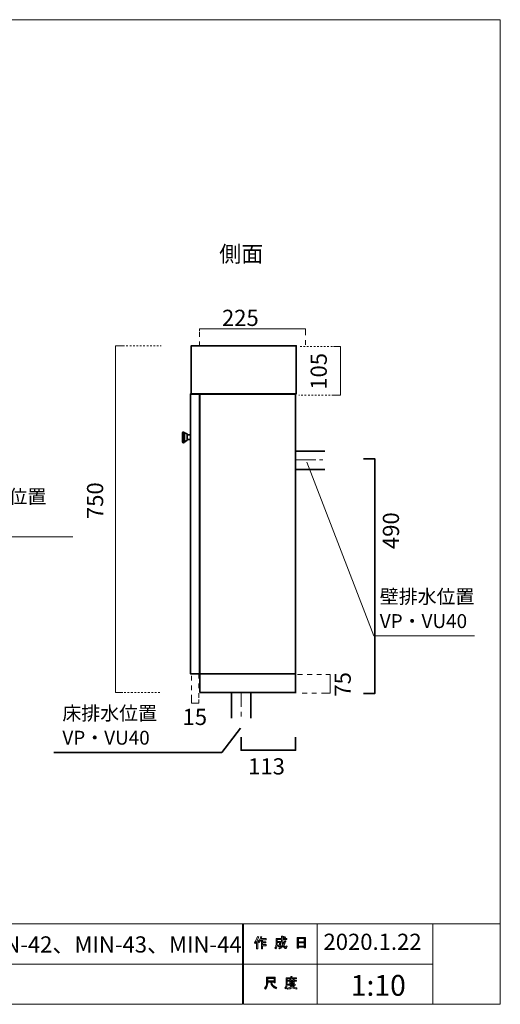
# Model space of a CAD drawing. Units: inches. Extents: x -37 to 247, y 46 to 251.
# Drawn here: x 147 to 247, y 46 to 251 of the extents above; entities that cross this region are included whole.
import ezdxf

# ---------------------------------------------------------------- set-up
doc = ezdxf.new("R2010")
doc.units = ezdxf.units.IN
doc.header["$MEASUREMENT"] = 0
for name, pattern in [('AI-Linetype-1', [6.35, 4.233333, -0.705556, 0.705556, -0.705556]), ('AI-Linetype-26', [2.000003, 1.000002, -1.000002]), ('AI-Linetype-27', [2.000003, 1.000002, -1.000002]), ('AI-Linetype-28', [2.000003, 1.000002, -1.000002]), ('AI-Linetype-29', [2.000003, 1.000002, -1.000002]), ('AI-Linetype-30', [2.000003, 1.000002, -1.000002]), ('AI-Linetype-31', [2.000003, 1.000002, -1.000002]), ('AI-Linetype-32', [0.705556, 0.352778, -0.352778]), ('AI-Linetype-33', [0.705556, 0.352778, -0.352778]), ('AI-Linetype-34', [0.705556, 0.352778, -0.352778]), ('AI-Linetype-35', [0.705556, 0.352778, -0.352778]), ('AI-Linetype-40', [10.000008, 3.000001, -1.000002, 1.000002, -3.000001, 1.000002, -1.000002])]:
    doc.linetypes.add(name, pattern=pattern)
doc.layers.add('レイヤー 1', color=7, linetype='Continuous')
doc.layers.add('儗僀儎乕 1', color=7, linetype='Continuous')

# ---------------------------------------------------------------- blocks, each defined once
blk = doc.blocks.new('block 3')
at = {"layer": '儗僀儎乕 1', "true_color": 0xffffff}
h = blk.add_hatch(color=7, dxfattribs=at)
h.dxf.hatch_style = 2
edge = h.paths.add_edge_path()
edge.add_spline(control_points=[(196.03, 59.28), (196.35, 59.67), (196.56, 60.1), (196.67, 60.55), (196.67, 60.55), (196.91, 60.47), (196.91, 60.47), (196.95, 60.44), (196.95, 60.42), (196.9, 60.41), (196.85, 60.23), (196.77, 60.04), (196.68, 59.84), (196.68, 59.84), (196.74, 59.81), (196.74, 59.81), (196.77, 59.78), (196.76, 59.76), (196.71, 59.76), (196.71, 59.76), (196.71, 57.99), (196.71, 57.99), (196.71, 57.99), (196.49, 57.99), (196.49, 57.99), (196.49, 57.99), (196.49, 59.48), (196.49, 59.48), (196.41, 59.34), (196.31, 59.21), (196.2, 59.09), (196.2, 59.09), (196.03, 59.28), (196.03, 59.28)], knot_values=[0, 0, 0, 0, 1, 1, 1, 2, 2, 2, 3, 3, 3, 4, 4, 4, 5, 5, 5, 6, 6, 6, 7, 7, 7, 8, 8, 8, 9, 9, 9, 10, 10, 10, 11, 11, 11, 11], degree=3, periodic=1)
edge = h.paths.add_edge_path()
edge.add_spline(control_points=[(198.5, 60.09), (198.5, 60.09), (198.5, 59.87), (198.5, 59.87), (198.5, 59.87), (197.7, 59.87), (197.7, 59.87), (197.7, 59.87), (197.7, 59.44), (197.7, 59.44), (197.7, 59.44), (198.4, 59.44), (198.4, 59.44), (198.4, 59.44), (198.4, 59.23), (198.4, 59.23), (198.4, 59.23), (197.7, 59.23), (197.7, 59.23), (197.7, 59.23), (197.7, 58.85), (197.7, 58.85), (197.7, 58.85), (198.44, 58.85), (198.44, 58.85), (198.44, 58.85), (198.44, 58.63), (198.44, 58.63), (198.44, 58.63), (197.7, 58.63), (197.7, 58.63), (197.7, 58.63), (197.7, 57.99), (197.7, 57.99), (197.7, 57.99), (197.48, 57.99), (197.48, 57.99), (197.48, 57.99), (197.48, 59.87), (197.48, 59.87), (197.48, 59.87), (197.37, 59.87), (197.37, 59.87), (197.25, 59.61), (197.13, 59.41), (197, 59.27), (197, 59.27), (196.79, 59.43), (196.79, 59.43), (197.08, 59.76), (197.27, 60.13), (197.34, 60.57), (197.34, 60.57), (197.57, 60.5), (197.57, 60.5), (197.61, 60.48), (197.61, 60.46), (197.56, 60.45), (197.54, 60.37), (197.51, 60.25), (197.45, 60.09), (197.45, 60.09), (198.5, 60.09), (198.5, 60.09)], knot_values=[0, 0, 0, 0, 1, 1, 1, 2, 2, 2, 3, 3, 3, 4, 4, 4, 5, 5, 5, 6, 6, 6, 7, 7, 7, 8, 8, 8, 9, 9, 9, 10, 10, 10, 11, 11, 11, 12, 12, 12, 13, 13, 13, 14, 14, 14, 15, 15, 15, 16, 16, 16, 17, 17, 17, 18, 18, 18, 19, 19, 19, 20, 20, 20, 21, 21, 21, 21], degree=3, periodic=1)
h = blk.add_hatch(color=7, dxfattribs=at)
h.dxf.hatch_style = 2
edge = h.paths.add_edge_path()
edge.add_spline(control_points=[(202.32, 59.69), (202.32, 59.69), (202.53, 59.56), (202.53, 59.56), (202.58, 59.53), (202.58, 59.51), (202.51, 59.49), (202.4, 59.21), (202.27, 58.94), (202.11, 58.7), (202.27, 58.46), (202.4, 58.34), (202.48, 58.34), (202.54, 58.34), (202.59, 58.43), (202.61, 58.62), (202.61, 58.62), (202.82, 58.5), (202.82, 58.5), (202.76, 58.2), (202.68, 58.04), (202.58, 58.04), (202.37, 58.04), (202.16, 58.21), (201.96, 58.54), (201.75, 58.3), (201.51, 58.11), (201.24, 57.97), (201.24, 57.97), (201.11, 58.19), (201.11, 58.19), (201.45, 58.37), (201.7, 58.56), (201.84, 58.76), (201.73, 59.02), (201.68, 59.36), (201.68, 59.79), (201.68, 59.79), (201.68, 59.89), (201.68, 59.89), (201.68, 59.89), (200.75, 59.89), (200.75, 59.89), (200.75, 59.89), (200.75, 59.49), (200.75, 59.49), (200.75, 59.49), (201.45, 59.49), (201.45, 59.49), (201.45, 59.49), (201.43, 58.71), (201.43, 58.71), (201.42, 58.56), (201.37, 58.49), (201.26, 58.49), (201.26, 58.49), (200.98, 58.49), (200.98, 58.49), (200.98, 58.49), (200.94, 58.71), (200.94, 58.71), (200.94, 58.71), (201.13, 58.71), (201.13, 58.71), (201.19, 58.71), (201.22, 58.74), (201.22, 58.8), (201.22, 58.8), (201.24, 59.27), (201.24, 59.27), (201.24, 59.27), (200.75, 59.27), (200.75, 59.27), (200.75, 59.27), (200.75, 58.94), (200.75, 58.94), (200.75, 58.56), (200.65, 58.24), (200.47, 58), (200.47, 58), (200.28, 58.16), (200.28, 58.16), (200.44, 58.36), (200.53, 58.61), (200.53, 58.9), (200.53, 58.9), (200.53, 60.11), (200.53, 60.11), (200.53, 60.11), (201.68, 60.11), (201.68, 60.11), (201.68, 60.11), (201.68, 60.61), (201.68, 60.61), (201.68, 60.61), (201.89, 60.61), (201.89, 60.61), (201.95, 60.6), (201.95, 60.58), (201.9, 60.54), (201.9, 60.54), (201.9, 60.11), (201.9, 60.11), (201.9, 60.11), (202.74, 60.11), (202.74, 60.11), (202.74, 60.11), (202.74, 59.89), (202.74, 59.89), (202.74, 59.89), (201.9, 59.89), (201.9, 59.89), (201.9, 59.89), (201.9, 59.79), (201.9, 59.79), (201.9, 59.43), (201.93, 59.15), (201.99, 58.95), (202.12, 59.15), (202.23, 59.4), (202.32, 59.69)], knot_values=[0, 0, 0, 0, 1, 1, 1, 2, 2, 2, 3, 3, 3, 4, 4, 4, 5, 5, 5, 6, 6, 6, 7, 7, 7, 8, 8, 8, 9, 9, 9, 10, 10, 10, 11, 11, 11, 12, 12, 12, 13, 13, 13, 14, 14, 14, 15, 15, 15, 16, 16, 16, 17, 17, 17, 18, 18, 18, 19, 19, 19, 20, 20, 20, 21, 21, 21, 22, 22, 22, 23, 23, 23, 24, 24, 24, 25, 25, 25, 26, 26, 26, 27, 27, 27, 28, 28, 28, 29, 29, 29, 30, 30, 30, 31, 31, 31, 32, 32, 32, 33, 33, 33, 34, 34, 34, 35, 35, 35, 36, 36, 36, 37, 37, 37, 38, 38, 38, 39, 39, 39, 40, 40, 40, 40], degree=3, periodic=1)
edge = h.paths.add_edge_path()
edge.add_spline(control_points=[(202.48, 60.34), (202.48, 60.34), (202.31, 60.17), (202.31, 60.17), (202.24, 60.25), (202.14, 60.33), (202.01, 60.41), (202.01, 60.41), (202.17, 60.57), (202.17, 60.57), (202.28, 60.51), (202.39, 60.43), (202.48, 60.34)], knot_values=[0, 0, 0, 0, 1, 1, 1, 2, 2, 2, 3, 3, 3, 4, 4, 4, 4], degree=3, periodic=1)
h = blk.add_hatch(color=7, dxfattribs=at)
h.dxf.hatch_style = 2
h.paths.add_polyline_path([(205.16, 58.11), (204.9, 58.11), (204.9, 60.33), (206.63, 60.33), (206.63, 58.16), (206.38, 58.16), (206.38, 58.32), (205.16, 58.32)])
h.paths.add_polyline_path([(206.38, 59.46), (206.38, 60.11), (205.16, 60.11), (205.16, 59.46)])
h.paths.add_polyline_path([(206.38, 58.54), (206.38, 59.24), (205.16, 59.24), (205.16, 58.54)])
at = {"layer": '儗僀儎乕 1', "lineweight": 0}
for points in [[(205.16, 58.11), (204.9, 58.11), (204.9, 60.33), (206.63, 60.33), (206.63, 58.16), (206.38, 58.16), (206.38, 58.32), (205.16, 58.32), (205.16, 58.11)], [(206.38, 59.46), (206.38, 60.11), (205.16, 60.11), (205.16, 59.46), (206.38, 59.46)], [(206.38, 58.54), (206.38, 59.24), (205.16, 59.24), (205.16, 58.54), (206.38, 58.54)]]:
    blk.add_lwpolyline(points, dxfattribs=at)
for points, knots in [([(196.03, 59.28), (196.35, 59.67), (196.56, 60.1), (196.67, 60.55), (196.67, 60.55), (196.91, 60.47), (196.91, 60.47), (196.95, 60.44), (196.95, 60.42), (196.9, 60.41), (196.85, 60.23), (196.77, 60.04), (196.68, 59.84), (196.68, 59.84), (196.74, 59.81), (196.74, 59.81), (196.77, 59.78), (196.76, 59.76), (196.71, 59.76), (196.71, 59.76), (196.71, 57.99), (196.71, 57.99), (196.71, 57.99), (196.49, 57.99), (196.49, 57.99), (196.49, 57.99), (196.49, 59.48), (196.49, 59.48), (196.41, 59.34), (196.31, 59.21), (196.2, 59.09), (196.2, 59.09), (196.03, 59.28), (196.03, 59.28)], [0, 0, 0, 0, 1, 1, 1, 2, 2, 2, 3, 3, 3, 4, 4, 4, 5, 5, 5, 6, 6, 6, 7, 7, 7, 8, 8, 8, 9, 9, 9, 10, 10, 10, 11, 11, 11, 11]), ([(198.5, 60.09), (198.5, 60.09), (198.5, 59.87), (198.5, 59.87), (198.5, 59.87), (197.7, 59.87), (197.7, 59.87), (197.7, 59.87), (197.7, 59.44), (197.7, 59.44), (197.7, 59.44), (198.4, 59.44), (198.4, 59.44), (198.4, 59.44), (198.4, 59.23), (198.4, 59.23), (198.4, 59.23), (197.7, 59.23), (197.7, 59.23), (197.7, 59.23), (197.7, 58.85), (197.7, 58.85), (197.7, 58.85), (198.44, 58.85), (198.44, 58.85), (198.44, 58.85), (198.44, 58.63), (198.44, 58.63), (198.44, 58.63), (197.7, 58.63), (197.7, 58.63), (197.7, 58.63), (197.7, 57.99), (197.7, 57.99), (197.7, 57.99), (197.48, 57.99), (197.48, 57.99), (197.48, 57.99), (197.48, 59.87), (197.48, 59.87), (197.48, 59.87), (197.37, 59.87), (197.37, 59.87), (197.25, 59.61), (197.13, 59.41), (197, 59.27), (197, 59.27), (196.79, 59.43), (196.79, 59.43), (197.08, 59.76), (197.27, 60.13), (197.34, 60.57), (197.34, 60.57), (197.57, 60.5), (197.57, 60.5), (197.61, 60.48), (197.61, 60.46), (197.56, 60.45), (197.54, 60.37), (197.51, 60.25), (197.45, 60.09), (197.45, 60.09), (198.5, 60.09), (198.5, 60.09)], [0, 0, 0, 0, 1, 1, 1, 2, 2, 2, 3, 3, 3, 4, 4, 4, 5, 5, 5, 6, 6, 6, 7, 7, 7, 8, 8, 8, 9, 9, 9, 10, 10, 10, 11, 11, 11, 12, 12, 12, 13, 13, 13, 14, 14, 14, 15, 15, 15, 16, 16, 16, 17, 17, 17, 18, 18, 18, 19, 19, 19, 20, 20, 20, 21, 21, 21, 21]), ([(202.32, 59.69), (202.32, 59.69), (202.53, 59.56), (202.53, 59.56), (202.58, 59.53), (202.58, 59.51), (202.51, 59.49), (202.4, 59.21), (202.27, 58.94), (202.11, 58.7), (202.27, 58.46), (202.4, 58.34), (202.48, 58.34), (202.54, 58.34), (202.59, 58.43), (202.61, 58.62), (202.61, 58.62), (202.82, 58.5), (202.82, 58.5), (202.76, 58.2), (202.68, 58.04), (202.58, 58.04), (202.37, 58.04), (202.16, 58.21), (201.96, 58.54), (201.75, 58.3), (201.51, 58.11), (201.24, 57.97), (201.24, 57.97), (201.11, 58.19), (201.11, 58.19), (201.45, 58.37), (201.7, 58.56), (201.84, 58.76), (201.73, 59.02), (201.68, 59.36), (201.68, 59.79), (201.68, 59.79), (201.68, 59.89), (201.68, 59.89), (201.68, 59.89), (200.75, 59.89), (200.75, 59.89), (200.75, 59.89), (200.75, 59.49), (200.75, 59.49), (200.75, 59.49), (201.45, 59.49), (201.45, 59.49), (201.45, 59.49), (201.43, 58.71), (201.43, 58.71), (201.42, 58.56), (201.37, 58.49), (201.26, 58.49), (201.26, 58.49), (200.98, 58.49), (200.98, 58.49), (200.98, 58.49), (200.94, 58.71), (200.94, 58.71), (200.94, 58.71), (201.13, 58.71), (201.13, 58.71), (201.19, 58.71), (201.22, 58.74), (201.22, 58.8), (201.22, 58.8), (201.24, 59.27), (201.24, 59.27), (201.24, 59.27), (200.75, 59.27), (200.75, 59.27), (200.75, 59.27), (200.75, 58.94), (200.75, 58.94), (200.75, 58.56), (200.65, 58.24), (200.47, 58), (200.47, 58), (200.28, 58.16), (200.28, 58.16), (200.44, 58.36), (200.53, 58.61), (200.53, 58.9), (200.53, 58.9), (200.53, 60.11), (200.53, 60.11), (200.53, 60.11), (201.68, 60.11), (201.68, 60.11), (201.68, 60.11), (201.68, 60.61), (201.68, 60.61), (201.68, 60.61), (201.89, 60.61), (201.89, 60.61), (201.95, 60.6), (201.95, 60.58), (201.9, 60.54), (201.9, 60.54), (201.9, 60.11), (201.9, 60.11), (201.9, 60.11), (202.74, 60.11), (202.74, 60.11), (202.74, 60.11), (202.74, 59.89), (202.74, 59.89), (202.74, 59.89), (201.9, 59.89), (201.9, 59.89), (201.9, 59.89), (201.9, 59.79), (201.9, 59.79), (201.9, 59.43), (201.93, 59.15), (201.99, 58.95), (202.12, 59.15), (202.23, 59.4), (202.32, 59.69)], [0, 0, 0, 0, 1, 1, 1, 2, 2, 2, 3, 3, 3, 4, 4, 4, 5, 5, 5, 6, 6, 6, 7, 7, 7, 8, 8, 8, 9, 9, 9, 10, 10, 10, 11, 11, 11, 12, 12, 12, 13, 13, 13, 14, 14, 14, 15, 15, 15, 16, 16, 16, 17, 17, 17, 18, 18, 18, 19, 19, 19, 20, 20, 20, 21, 21, 21, 22, 22, 22, 23, 23, 23, 24, 24, 24, 25, 25, 25, 26, 26, 26, 27, 27, 27, 28, 28, 28, 29, 29, 29, 30, 30, 30, 31, 31, 31, 32, 32, 32, 33, 33, 33, 34, 34, 34, 35, 35, 35, 36, 36, 36, 37, 37, 37, 38, 38, 38, 39, 39, 39, 40, 40, 40, 40]), ([(202.48, 60.34), (202.48, 60.34), (202.31, 60.17), (202.31, 60.17), (202.24, 60.25), (202.14, 60.33), (202.01, 60.41), (202.01, 60.41), (202.17, 60.57), (202.17, 60.57), (202.28, 60.51), (202.39, 60.43), (202.48, 60.34)], [0, 0, 0, 0, 1, 1, 1, 2, 2, 2, 3, 3, 3, 4, 4, 4, 4])]:
    blk.add_open_spline(points, degree=3, knots=knots, dxfattribs=at)
blk = doc.blocks.new('block 4')
at = {"layer": '儗僀儎乕 1', "true_color": 0xffffff}
h = blk.add_hatch(color=7, dxfattribs=at)
h.dxf.hatch_style = 2
edge = h.paths.add_edge_path()
edge.add_spline(control_points=[(199.4, 51.06), (199.4, 51.06), (198.81, 51.06), (198.81, 51.06), (198.81, 51.06), (198.81, 50.88), (198.81, 50.88), (198.81, 50.42), (198.65, 50), (198.33, 49.62), (198.33, 49.62), (198.12, 49.83), (198.12, 49.83), (198.41, 50.11), (198.55, 50.51), (198.55, 51.04), (198.55, 51.04), (198.55, 52.1), (198.55, 52.1), (198.55, 52.1), (200.37, 52.1), (200.37, 52.1), (200.37, 52.1), (200.37, 50.95), (200.37, 50.95), (200.37, 50.95), (200.12, 50.95), (200.12, 50.95), (200.12, 50.95), (200.12, 51.06), (200.12, 51.06), (200.12, 51.06), (199.63, 51.06), (199.63, 51.06), (199.63, 51.06), (199.65, 50.93), (199.65, 50.93), (199.73, 50.51), (200.06, 50.2), (200.66, 49.98), (200.66, 49.98), (200.57, 49.69), (200.57, 49.69), (199.87, 49.95), (199.48, 50.37), (199.41, 50.97), (199.41, 50.97), (199.4, 51.06), (199.4, 51.06)], knot_values=[0, 0, 0, 0, 1, 1, 1, 2, 2, 2, 3, 3, 3, 4, 4, 4, 5, 5, 5, 6, 6, 6, 7, 7, 7, 8, 8, 8, 9, 9, 9, 10, 10, 10, 11, 11, 11, 12, 12, 12, 13, 13, 13, 14, 14, 14, 15, 15, 15, 16, 16, 16, 16], degree=3, periodic=1)
h.paths.add_polyline_path([(200.12, 51.31), (200.12, 51.84), (198.81, 51.84), (198.81, 51.31)])
h = blk.add_hatch(color=7, dxfattribs=at)
h.dxf.hatch_style = 2
edge = h.paths.add_edge_path()
edge.add_spline(control_points=[(203.81, 51.97), (203.81, 51.97), (204.8, 51.97), (204.8, 51.97), (204.8, 51.97), (204.8, 51.75), (204.8, 51.75), (204.8, 51.75), (202.85, 51.75), (202.85, 51.75), (202.85, 51.75), (202.85, 50.74), (202.85, 50.74), (202.85, 50.31), (202.76, 49.95), (202.58, 49.66), (202.58, 49.66), (202.38, 49.83), (202.38, 49.83), (202.55, 50.07), (202.63, 50.39), (202.63, 50.79), (202.63, 50.79), (202.63, 51.97), (202.63, 51.97), (202.63, 51.97), (203.56, 51.97), (203.56, 51.97), (203.56, 51.97), (203.56, 52.27), (203.56, 52.27), (203.56, 52.27), (203.8, 52.27), (203.8, 52.27), (203.86, 52.26), (203.86, 52.24), (203.81, 52.2), (203.81, 52.2), (203.81, 51.97), (203.81, 51.97)], knot_values=[0, 0, 0, 0, 1, 1, 1, 2, 2, 2, 3, 3, 3, 4, 4, 4, 5, 5, 5, 6, 6, 6, 7, 7, 7, 8, 8, 8, 9, 9, 9, 10, 10, 10, 11, 11, 11, 12, 12, 12, 13, 13, 13, 13], degree=3, periodic=1)
edge = h.paths.add_edge_path()
edge.add_spline(control_points=[(204.81, 49.62), (204.46, 49.67), (204.15, 49.77), (203.88, 49.91), (203.62, 49.75), (203.31, 49.65), (202.95, 49.61), (202.95, 49.61), (202.86, 49.85), (202.86, 49.85), (203.19, 49.88), (203.47, 49.96), (203.69, 50.07), (203.57, 50.2), (203.46, 50.33), (203.37, 50.46), (203.37, 50.46), (203.06, 50.46), (203.06, 50.46), (203.06, 50.46), (203.06, 50.65), (203.06, 50.65), (203.06, 50.65), (204.35, 50.65), (204.35, 50.65), (204.35, 50.65), (204.38, 50.68), (204.38, 50.68), (204.38, 50.68), (204.55, 50.54), (204.55, 50.54), (204.58, 50.5), (204.56, 50.48), (204.51, 50.49), (204.38, 50.33), (204.23, 50.19), (204.05, 50.06), (204.31, 49.97), (204.58, 49.91), (204.87, 49.89), (204.87, 49.89), (204.81, 49.62), (204.81, 49.62)], knot_values=[0, 0, 0, 0, 1, 1, 1, 2, 2, 2, 3, 3, 3, 4, 4, 4, 5, 5, 5, 6, 6, 6, 7, 7, 7, 8, 8, 8, 9, 9, 9, 10, 10, 10, 11, 11, 11, 12, 12, 12, 13, 13, 13, 14, 14, 14, 14], degree=3, periodic=1)
edge = h.paths.add_edge_path()
edge.add_spline(control_points=[(204.27, 50.81), (204.27, 50.81), (204.05, 50.81), (204.05, 50.81), (204.05, 50.81), (204.05, 50.88), (204.05, 50.88), (204.05, 50.88), (203.58, 50.88), (203.58, 50.88), (203.58, 50.88), (203.58, 50.8), (203.58, 50.8), (203.58, 50.8), (203.36, 50.8), (203.36, 50.8), (203.36, 50.8), (203.36, 51.26), (203.36, 51.26), (203.36, 51.26), (202.92, 51.26), (202.92, 51.26), (202.92, 51.26), (202.92, 51.44), (202.92, 51.44), (202.92, 51.44), (203.36, 51.44), (203.36, 51.44), (203.36, 51.44), (203.36, 51.66), (203.36, 51.66), (203.36, 51.66), (203.57, 51.66), (203.57, 51.66), (203.63, 51.65), (203.63, 51.63), (203.58, 51.59), (203.58, 51.59), (203.58, 51.44), (203.58, 51.44), (203.58, 51.44), (204.05, 51.44), (204.05, 51.44), (204.05, 51.44), (204.05, 51.68), (204.05, 51.68), (204.05, 51.68), (204.26, 51.68), (204.26, 51.68), (204.32, 51.67), (204.32, 51.65), (204.27, 51.61), (204.27, 51.61), (204.27, 51.44), (204.27, 51.44), (204.27, 51.44), (204.8, 51.44), (204.8, 51.44), (204.8, 51.44), (204.8, 51.26), (204.8, 51.26), (204.8, 51.26), (204.27, 51.26), (204.27, 51.26), (204.27, 51.26), (204.27, 50.81), (204.27, 50.81)], knot_values=[0, 0, 0, 0, 1, 1, 1, 2, 2, 2, 3, 3, 3, 4, 4, 4, 5, 5, 5, 6, 6, 6, 7, 7, 7, 8, 8, 8, 9, 9, 9, 10, 10, 10, 11, 11, 11, 12, 12, 12, 13, 13, 13, 14, 14, 14, 15, 15, 15, 16, 16, 16, 17, 17, 17, 18, 18, 18, 19, 19, 19, 20, 20, 20, 21, 21, 21, 22, 22, 22, 22], degree=3, periodic=1)
h.paths.add_polyline_path([(204.05, 51.26), (203.58, 51.26), (203.58, 51.06), (204.05, 51.06)])
edge = h.paths.add_edge_path()
edge.add_spline(control_points=[(204.19, 50.46), (204.19, 50.46), (203.61, 50.46), (203.61, 50.46), (203.69, 50.37), (203.77, 50.28), (203.88, 50.19), (203.96, 50.25), (204.07, 50.34), (204.19, 50.46)], knot_values=[0, 0, 0, 0, 1, 1, 1, 2, 2, 2, 3, 3, 3, 3], degree=3, periodic=1)
at = {"layer": '儗僀儎乕 1', "lineweight": 0}
for points in [[(200.12, 51.31), (200.12, 51.84), (198.81, 51.84), (198.81, 51.31), (200.12, 51.31)], [(204.05, 51.26), (203.58, 51.26), (203.58, 51.06), (204.05, 51.06), (204.05, 51.26)]]:
    blk.add_lwpolyline(points, dxfattribs=at)
for points, knots in [([(199.4, 51.06), (199.4, 51.06), (198.81, 51.06), (198.81, 51.06), (198.81, 51.06), (198.81, 50.88), (198.81, 50.88), (198.81, 50.42), (198.65, 50), (198.33, 49.62), (198.33, 49.62), (198.12, 49.83), (198.12, 49.83), (198.41, 50.11), (198.55, 50.51), (198.55, 51.04), (198.55, 51.04), (198.55, 52.1), (198.55, 52.1), (198.55, 52.1), (200.37, 52.1), (200.37, 52.1), (200.37, 52.1), (200.37, 50.95), (200.37, 50.95), (200.37, 50.95), (200.12, 50.95), (200.12, 50.95), (200.12, 50.95), (200.12, 51.06), (200.12, 51.06), (200.12, 51.06), (199.63, 51.06), (199.63, 51.06), (199.63, 51.06), (199.65, 50.93), (199.65, 50.93), (199.73, 50.51), (200.06, 50.2), (200.66, 49.98), (200.66, 49.98), (200.57, 49.69), (200.57, 49.69), (199.87, 49.95), (199.48, 50.37), (199.41, 50.97), (199.41, 50.97), (199.4, 51.06), (199.4, 51.06)], [0, 0, 0, 0, 1, 1, 1, 2, 2, 2, 3, 3, 3, 4, 4, 4, 5, 5, 5, 6, 6, 6, 7, 7, 7, 8, 8, 8, 9, 9, 9, 10, 10, 10, 11, 11, 11, 12, 12, 12, 13, 13, 13, 14, 14, 14, 15, 15, 15, 16, 16, 16, 16]), ([(203.81, 51.97), (203.81, 51.97), (204.8, 51.97), (204.8, 51.97), (204.8, 51.97), (204.8, 51.75), (204.8, 51.75), (204.8, 51.75), (202.85, 51.75), (202.85, 51.75), (202.85, 51.75), (202.85, 50.74), (202.85, 50.74), (202.85, 50.31), (202.76, 49.95), (202.58, 49.66), (202.58, 49.66), (202.38, 49.83), (202.38, 49.83), (202.55, 50.07), (202.63, 50.39), (202.63, 50.79), (202.63, 50.79), (202.63, 51.97), (202.63, 51.97), (202.63, 51.97), (203.56, 51.97), (203.56, 51.97), (203.56, 51.97), (203.56, 52.27), (203.56, 52.27), (203.56, 52.27), (203.8, 52.27), (203.8, 52.27), (203.86, 52.26), (203.86, 52.24), (203.81, 52.2), (203.81, 52.2), (203.81, 51.97), (203.81, 51.97)], [0, 0, 0, 0, 1, 1, 1, 2, 2, 2, 3, 3, 3, 4, 4, 4, 5, 5, 5, 6, 6, 6, 7, 7, 7, 8, 8, 8, 9, 9, 9, 10, 10, 10, 11, 11, 11, 12, 12, 12, 13, 13, 13, 13]), ([(204.27, 50.81), (204.27, 50.81), (204.05, 50.81), (204.05, 50.81), (204.05, 50.81), (204.05, 50.88), (204.05, 50.88), (204.05, 50.88), (203.58, 50.88), (203.58, 50.88), (203.58, 50.88), (203.58, 50.8), (203.58, 50.8), (203.58, 50.8), (203.36, 50.8), (203.36, 50.8), (203.36, 50.8), (203.36, 51.26), (203.36, 51.26), (203.36, 51.26), (202.92, 51.26), (202.92, 51.26), (202.92, 51.26), (202.92, 51.44), (202.92, 51.44), (202.92, 51.44), (203.36, 51.44), (203.36, 51.44), (203.36, 51.44), (203.36, 51.66), (203.36, 51.66), (203.36, 51.66), (203.57, 51.66), (203.57, 51.66), (203.63, 51.65), (203.63, 51.63), (203.58, 51.59), (203.58, 51.59), (203.58, 51.44), (203.58, 51.44), (203.58, 51.44), (204.05, 51.44), (204.05, 51.44), (204.05, 51.44), (204.05, 51.68), (204.05, 51.68), (204.05, 51.68), (204.26, 51.68), (204.26, 51.68), (204.32, 51.67), (204.32, 51.65), (204.27, 51.61), (204.27, 51.61), (204.27, 51.44), (204.27, 51.44), (204.27, 51.44), (204.8, 51.44), (204.8, 51.44), (204.8, 51.44), (204.8, 51.26), (204.8, 51.26), (204.8, 51.26), (204.27, 51.26), (204.27, 51.26), (204.27, 51.26), (204.27, 50.81), (204.27, 50.81)], [0, 0, 0, 0, 1, 1, 1, 2, 2, 2, 3, 3, 3, 4, 4, 4, 5, 5, 5, 6, 6, 6, 7, 7, 7, 8, 8, 8, 9, 9, 9, 10, 10, 10, 11, 11, 11, 12, 12, 12, 13, 13, 13, 14, 14, 14, 15, 15, 15, 16, 16, 16, 17, 17, 17, 18, 18, 18, 19, 19, 19, 20, 20, 20, 21, 21, 21, 22, 22, 22, 22]), ([(204.81, 49.62), (204.46, 49.67), (204.15, 49.77), (203.88, 49.91), (203.62, 49.75), (203.31, 49.65), (202.95, 49.61), (202.95, 49.61), (202.86, 49.85), (202.86, 49.85), (203.19, 49.88), (203.47, 49.96), (203.69, 50.07), (203.57, 50.2), (203.46, 50.33), (203.37, 50.46), (203.37, 50.46), (203.06, 50.46), (203.06, 50.46), (203.06, 50.46), (203.06, 50.65), (203.06, 50.65), (203.06, 50.65), (204.35, 50.65), (204.35, 50.65), (204.35, 50.65), (204.38, 50.68), (204.38, 50.68), (204.38, 50.68), (204.55, 50.54), (204.55, 50.54), (204.58, 50.5), (204.56, 50.48), (204.51, 50.49), (204.38, 50.33), (204.23, 50.19), (204.05, 50.06), (204.31, 49.97), (204.58, 49.91), (204.87, 49.89), (204.87, 49.89), (204.81, 49.62), (204.81, 49.62)], [0, 0, 0, 0, 1, 1, 1, 2, 2, 2, 3, 3, 3, 4, 4, 4, 5, 5, 5, 6, 6, 6, 7, 7, 7, 8, 8, 8, 9, 9, 9, 10, 10, 10, 11, 11, 11, 12, 12, 12, 13, 13, 13, 14, 14, 14, 14]), ([(204.19, 50.46), (204.19, 50.46), (203.61, 50.46), (203.61, 50.46), (203.69, 50.37), (203.77, 50.28), (203.88, 50.19), (203.96, 50.25), (204.07, 50.34), (204.19, 50.46)], [0, 0, 0, 0, 1, 1, 1, 2, 2, 2, 3, 3, 3, 3])]:
    blk.add_open_spline(points, degree=3, knots=knots, dxfattribs=at)
blk = doc.blocks.new('block 2')
at = {"layer": '儗僀儎乕 1', "color": 7, "lineweight": 18, "true_color": 0xffffff}
for points in [[(247.06, 250.73), (-36.81, 250.73), (-36.81, 63.16), (247.06, 63.16), (247.06, 250.73)], [(193.59, 54.81), (116.45, 54.81), (116.45, 63.16), (193.59, 63.16), (193.59, 54.81)], [(209.07, 54.81), (193.74, 54.81), (193.74, 63.16), (209.07, 63.16), (209.07, 54.81)], [(233.07, 54.81), (209.07, 54.81), (209.07, 63.16), (233.07, 63.16), (233.07, 54.81)], [(247.06, 63.16), (233.07, 63.16), (233.07, 46.47), (247.06, 46.47), (247.06, 63.16)], [(193.59, 46.47), (116.45, 46.47), (116.45, 54.81), (193.59, 54.81), (193.59, 46.47)], [(209.07, 46.47), (193.74, 46.47), (193.74, 54.81), (209.07, 54.81), (209.07, 46.47)], [(233.07, 46.47), (209.07, 46.47), (209.07, 54.81), (233.07, 54.81), (233.07, 46.47)]]:
    blk.add_lwpolyline(points, dxfattribs=at)
at = {"layer": '儗僀儎乕 1'}
for name in ['block 3', 'block 4']:
    blk.add_blockref(name, (0, 0), dxfattribs=at)
blk = doc.blocks.new('block 25')
at = {"layer": '儗僀儎乕 1', "color": 28, "linetype": 'AI-Linetype-27', "lineweight": 9, "true_color": 0x140f0f}
blk.add_lwpolyline([(204.99, 114.87), (210.85, 114.87)], dxfattribs=at)
at = {"layer": '儗僀儎乕 1', "color": 28, "lineweight": 9, "true_color": 0x140f0f}
blk.add_lwpolyline([(210.85, 114.87), (211.75, 114.87), (211.75, 111.05), (210.95, 111.05)], dxfattribs=at)
at = {"layer": '儗僀儎乕 1', "color": 28, "linetype": 'AI-Linetype-26', "lineweight": 9, "true_color": 0x140f0f}
blk.add_lwpolyline([(210.95, 111.05), (205.4, 111.05)], dxfattribs=at)
blk = doc.blocks.new('block 26')
at = {"layer": '儗僀儎乕 1', "color": 28, "lineweight": 9, "true_color": 0x140f0f}
blk.add_lwpolyline([(184.67, 186.11), (184.67, 186.6), (206.66, 186.6), (206.66, 186.17)], dxfattribs=at)
at = {"layer": '儗僀儎乕 1', "color": 28, "linetype": 'AI-Linetype-29', "lineweight": 9, "true_color": 0x140f0f}
blk.add_lwpolyline([(184.67, 182.94), (184.67, 186.11)], dxfattribs=at)
at = {"layer": '儗僀儎乕 1', "color": 28, "linetype": 'AI-Linetype-28', "lineweight": 9, "true_color": 0x140f0f}
blk.add_lwpolyline([(206.66, 186.28), (206.66, 183.27)], dxfattribs=at)
blk = doc.blocks.new('block 27')
at = {"layer": '儗僀儎乕 1', "color": 28, "linetype": 'AI-Linetype-30', "lineweight": 9, "true_color": 0x140f0f}
blk.add_lwpolyline([(182.96, 109.64), (182.96, 114.68)], dxfattribs=at)
at = {"layer": '儗僀儎乕 1', "color": 28, "linetype": 'AI-Linetype-31', "lineweight": 9, "true_color": 0x140f0f}
blk.add_lwpolyline([(184.48, 115.04), (184.48, 109.73)], dxfattribs=at)
at = {"layer": '儗僀儎乕 1', "color": 28, "lineweight": 9, "true_color": 0x140f0f}
blk.add_lwpolyline([(184.48, 109.73), (184.48, 108.91), (182.96, 108.91), (182.96, 109.64)], dxfattribs=at)
blk = doc.blocks.new('block 28')
at = {"layer": '儗僀儎乕 1', "color": 18, "linetype": 'AI-Linetype-33', "lineweight": 9, "true_color": 0x070707}
blk.add_lwpolyline([(205.51, 182.91), (212.45, 182.91)], dxfattribs=at)
at = {"layer": '儗僀儎乕 1', "color": 18, "lineweight": 9, "true_color": 0x070707}
blk.add_lwpolyline([(212.45, 182.91), (213.87, 182.91), (213.87, 172.83), (212.45, 172.83)], dxfattribs=at)
at = {"layer": '儗僀儎乕 1', "color": 18, "linetype": 'AI-Linetype-32', "lineweight": 9, "true_color": 0x070707}
blk.add_lwpolyline([(212.45, 172.83), (205.28, 172.83)], dxfattribs=at)
blk = doc.blocks.new('block 29')
at = {"layer": '儗僀儎乕 1', "color": 18, "lineweight": 9, "true_color": 0x070707}
blk.add_lwpolyline([(168.74, 111.17), (167.18, 111.17), (167.18, 183.09), (168.74, 183.09)], dxfattribs=at)
at = {"layer": '儗僀儎乕 1', "color": 18, "linetype": 'AI-Linetype-34', "lineweight": 9, "true_color": 0x070707}
blk.add_lwpolyline([(168.74, 183.09), (176.67, 183.09)], dxfattribs=at)
at = {"layer": '儗僀儎乕 1', "color": 18, "linetype": 'AI-Linetype-35', "lineweight": 9, "true_color": 0x070707}
blk.add_lwpolyline([(176.42, 111.17), (168.74, 111.17)], dxfattribs=at)
blk = doc.blocks.new('block 30')
at = {"layer": '儗僀儎乕 1', "color": 7, "lineweight": 35, "true_color": 0xffffff}
for points in [[(181.56, 165.03), (182.06, 164.8), (182.06, 163.48), (181.56, 163.12), (181.56, 165.03)], [(182.11, 164.6), (182.76, 164.6), (182.76, 163.65), (182.11, 163.65), (182.11, 164.6)]]:
    blk.add_lwpolyline(points, dxfattribs=at)
blk.add_open_spline([(181.31, 165.18), (181.41, 165.18), (181.49, 165.11), (181.49, 165.01), (181.49, 165.01), (181.49, 163.13), (181.49, 163.13), (181.49, 163.04), (181.41, 162.97), (181.31, 162.97), (181.31, 162.97), (181.31, 162.97), (181.31, 162.97), (181.2, 162.97), (181.12, 163.04), (181.12, 163.13), (181.12, 163.13), (181.12, 165.01), (181.12, 165.01), (181.12, 165.11), (181.2, 165.18), (181.31, 165.18), (181.31, 165.18), (181.31, 165.18), (181.31, 165.18)], degree=3, knots=[0, 0, 0, 0, 1, 1, 1, 2, 2, 2, 3, 3, 3, 4, 4, 4, 5, 5, 5, 6, 6, 6, 7, 7, 7, 8, 8, 8, 8], dxfattribs=at)

msp = doc.modelspace()

# ---------------------------------------------------------------- linework, layer by layer
at = {"layer": 'レイヤー 1', "color": 250, "linetype": 'AI-Linetype-1', "lineweight": 18, "true_color": 0x231815}
msp.add_lwpolyline([(204.57, 159.44), (210.68, 159.44)], dxfattribs=at)
at = {"layer": '儗僀儎乕 1', "color": 250, "lineweight": 35, "true_color": 0x161515}
msp.add_lwpolyline([(204.72, 173.04), (182.92, 173.04), (182.92, 183.09), (204.72, 183.09), (204.72, 173.04)], dxfattribs=at)
at = {"layer": '儗僀儎乕 1', "color": 28, "lineweight": 35, "true_color": 0x140f0f}
for points in [[(184.67, 115.04), (182.76, 115.04), (182.76, 173.09), (184.67, 173.09), (184.67, 115.04)], [(184.72, 131.99), (184.72, 173.09), (204.73, 173.09)], [(204.57, 114.87), (204.57, 173.09)], [(218.7, 159.62), (221.03, 159.62), (221.03, 110.98), (218.7, 110.98)], [(204.7, 111.17), (184.72, 111.17), (184.72, 131.99)], [(204.59, 115.04), (184.72, 115.04)], [(204.57, 115.04), (204.57, 111.17)], [(193.27, 101.89), (193.27, 99.19), (204.57, 99.19), (204.57, 101.89)]]:
    msp.add_lwpolyline(points, dxfattribs=at)
at = {"layer": '儗僀儎乕 1', "color": 18, "lineweight": 35, "true_color": 0x040000}
for points in [[(204.68, 161.22), (210.63, 161.22)], [(204.67, 157.44), (210.65, 157.44)]]:
    msp.add_lwpolyline(points, dxfattribs=at)
at = {"layer": '儗僀儎乕 1', "color": 7, "lineweight": 18, "true_color": 0xffffff}
for points in [[(116.69, 157.31), (129.58, 143.42), (158.35, 143.42)], [(206.93, 158.92), (220.81, 122.89), (241.68, 122.89)]]:
    msp.add_lwpolyline(points, dxfattribs=at)
at = {"layer": '儗僀儎乕 1', "color": 7, "lineweight": 35, "true_color": 0xffffff}
for points in [[(191.28, 111.08), (191.28, 105.82)], [(195.27, 111.08), (195.27, 105.82)], [(193.15, 103.78), (189.24, 98.73), (154.39, 98.73)]]:
    msp.add_lwpolyline(points, dxfattribs=at)
at = {"layer": '儗僀儎乕 1', "color": 7, "linetype": 'AI-Linetype-40', "lineweight": 18, "true_color": 0xffffff}
msp.add_lwpolyline([(193.28, 111.17), (193.28, 105.28)], dxfattribs=at)

# ---------------------------------------------------------------- block references
at = {"layer": '儗僀儎乕 1'}
for name in ['block 2', 'block 26', 'block 29', 'block 28', 'block 30', 'block 27', 'block 25']:
    msp.add_blockref(name, (0, 0), dxfattribs=at)

# ---------------------------------------------------------------- texts
at = {"layer": '儗僀儎乕 1', "color": 7, "true_color": 0xffffff, "attachment_point": 7}
for s, insert, char_height in [('\\fMS Gothic|b0|i0|c0|p34;\\W1;側面', (188.72, 200.45), 3.3584), ('\\fMS Gothic|b0|i0|c0|p34;\\W1;225', (189.3, 187.2), 3.3584), ('\\fMS PGothic|b0|i0|c0|p34;\\W1;壁給水位置^C', (133.23, 150.36), 2.8787), ('\\fMS PGothic|b0|i0|c0|p34;\\W1;壁排水位置^C', (222.05, 129.61), 2.8787), ('\\fMS PGothic|b0|i0|c0|p34;\\W1;VP・VU40', (222.05, 124.53), 2.8787), ('\\fMS PGothic|b0|i0|c0|p34;\\W1;床排水位置^C', (156.19, 105.42), 2.8787), ('\\fMS Gothic|b0|i0|c0|p34;\\W1;15', (181.12, 104.41), 3.3584), ('\\fMS PGothic|b0|i0|c0|p34;\\W1;VP・VU40', (156.19, 100.34), 2.8787), ('\\fMS Gothic|b0|i0|c0|p34;\\W1;113', (194.73, 94.15), 3.3584), ('\\fMS PGothic|b0|i0|c0|p34;\\W1;MIN-41、MIN-42、MIN-43、MIN-44', (119.43, 57.21), 3.3584), ('\\fMS Gothic|b0|i0|c0|p34;\\W1;2020.1.22', (210.37, 57.76), 3.3584), ('\\fMS Gothic|b0|i0|c0|p34;\\W1;1:10', (216.01, 48.24), 4.318)]:
    msp.add_mtext(s, dxfattribs=dict(at, insert=insert, char_height=char_height))
at = {"layer": '儗僀儎乕 1', "color": 7, "true_color": 0xffffff, "char_height": 3.3584, "attachment_point": 7, "rotation": 90}
for s, insert in [('\\fMS Gothic|b0|i0|c0|p34;\\W1;105', (211.06, 173.96)), ('\\fMS Gothic|b0|i0|c0|p34;\\W1;750', (164.65, 147.13)), ('\\fMS Gothic|b0|i0|c0|p34;\\W1;490', (226.04, 140.91)), ('\\fMS Gothic|b0|i0|c0|p34;\\W1;75', (216.03, 110.3))]:
    msp.add_mtext(s, dxfattribs=dict(at, insert=insert))

doc.saveas('drawing.dxf')
